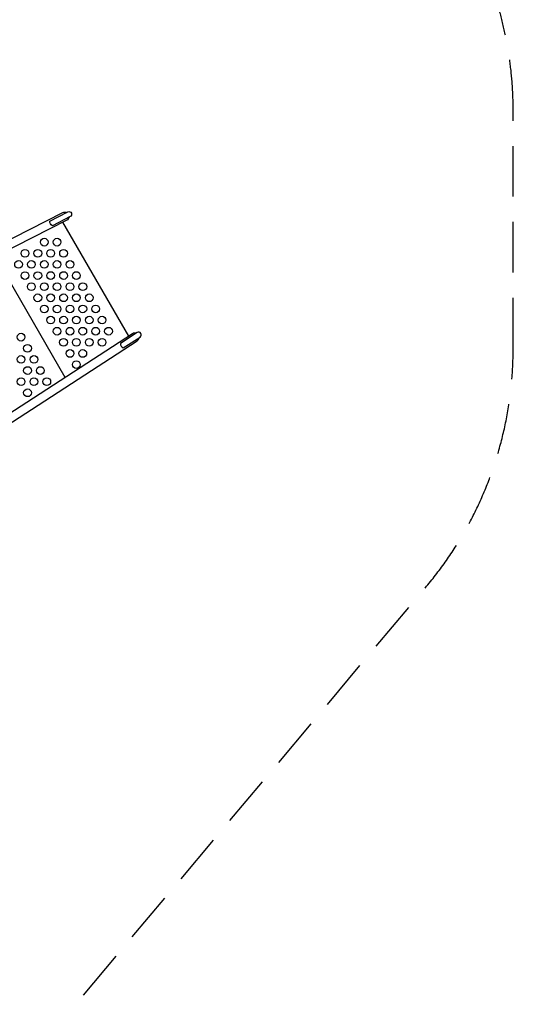
# Model space of a CAD drawing. Extents: x -13066 to 11593, y -10943 to 10353.
# Drawn here: x 9095 to 11593, y -7198 to -2333 of the extents above; entities that cross this region are included whole.
import ezdxf

# ---------------------------------------------------------------- set-up
doc = ezdxf.new("R2010")
doc.units = 0
doc.header["$LTSCALE"] = 500
doc.header["$MEASUREMENT"] = 0
doc.linetypes.add('DASHED', pattern=[0.75, 0.5, -0.25])
doc.layers.get('0').update_dxf_attribs({"linetype": 'CONTINUOUS'})
doc.layers.get('Defpoints').update_dxf_attribs({"linetype": 'CONTINUOUS'})
for name, color, linetype in [('PW_DIMS_ASTM', 30, 'CONTINUOUS'), ('PW_FallZone_ASTM', 30, 'DASHED'), ('PW_STRUCTURE', 140, 'CONTINUOUS')]:
    doc.layers.add(name, color=color, linetype=linetype)
doc.styles.get("Standard").update_dxf_attribs({"font": 'tahoma.ttf', "width": 0.9})
doc.dimstyles.new('PW_Metric', dxfattribs={"dimtxt": 175, "dimasz": 120, "dimexe": 50, "dimexo": 100, "dimgap": 80, "dimtad": 0, "dimtih": 1, "dimtoh": 1, "dimlfac": 0.001, "dimrnd": 0.01, "dimzin": 0, "dimtxsty": 'Standard', "dimblk": 'DOT', "dimcen": 0.09, "dimse1": 1, "dimse2": 1, "dimadec": 0, "dimazin": 0, "dimtfac": 1, "dimtofl": 0, "dimtmove": 0, "dimatfit": 3, "dimfxl": 1, "dimtolj": 1, "dimtzin": 0, "dimarcsym": 0})

# ---------------------------------------------------------------- blocks, each defined once
blk = doc.blocks.new('_Dot')
at = {"color": 0, "linetype": 'ByBlock', "lineweight": -2}
blk.add_line((-0.5, 0), (-1, 0), dxfattribs=at)
at = {"color": 0, "linetype": 'ByBlock', "const_width": 0.5}
blk.add_lwpolyline([(-0.25, 0, 1), (0.25, 0, 1)], format="xyb", close=True, dxfattribs=at)
blk = doc.blocks.new('*D4')
at = {"layer": 'Defpoints', "color": 0, "transparency": 16777216}
for p in [(11533.3, 10238), (-12010.4, -2116.3), (11533.3, -2781.3)]:
    blk.add_point(p, dxfattribs=at)
at = {"layer": 'PW_DIMS_ASTM', "color": 0, "lineweight": -2, "transparency": 16777216}
for p, q in [((-11890.4, 10238), (-657.6, 10238)), ((11413.3, 10238), (180.5, 10238))]:
    blk.add_line(p, q, dxfattribs=at)
at = {"layer": 'PW_DIMS_ASTM', "color": 0, "lineweight": -2, "transparency": 16777216, "xscale": 120, "yscale": 120, "zscale": 120, "rotation": 180}
blk.add_blockref('_Dot', (-12010.4, 10238), dxfattribs=at)
at = {"layer": 'PW_DIMS_ASTM', "color": 0, "lineweight": -2, "transparency": 16777216, "xscale": 120, "yscale": 120, "zscale": 120}
blk.add_blockref('_Dot', (11533.3, 10238), dxfattribs=at)
at = {"layer": 'PW_DIMS_ASTM', "color": 0, "transparency": 16777216, "insert": (-238.6, 10238), "char_height": 175, "attachment_point": 5}
blk.add_mtext('\\A1;23,54M', dxfattribs=at)

msp = doc.modelspace()

# ---------------------------------------------------------------- linework, layer by layer
at = {"layer": 'PW_FallZone_ASTM'}
msp.add_lwpolyline([(-8188.68, -9188.32), (-2099.887, -9188.32, -0.19891237), (-806.73, -9723.963), (-183.754, -10346.939, 0.19891237), (1109.402, -10882.582), (1346.975, -10882.582, 0.19891237), (2640.132, -10346.939), (3496.463, -9490.607, -0.19891237), (4789.62, -8954.964), (7045.494, -8954.964, 0.22169466), (8446.436, -8301.694), (11105.401, -5132.862, 0.17632698), (11533.259, -3957.332), (11533.259, -2781.273, 0.26794919), (10618.859, -1197.486), (7683.88, 497.025, -0.26794919), (6769.48, 2080.812), (6769.48, 5680.845, 0.31529879), (5566.167, 7399.355), (-255.022, 9518.095, 0.08748866), (-880.509, 9628.385), (-1861.19, 9628.385, 0.22169466), (-3262.132, 8975.115), (-5733.351, 6030.03, 0.17632698)], format="xyb", dxfattribs=at)
at = {"layer": 'PW_STRUCTURE', "elevation": 1219.2}
for points in [[(7443.809, -4236.676), (9308.945, -3286.325, -0.22961299), (9327.335, -3285.96, -0.22961299)], [(9339.187, -3309.255, -0.22930652), (9328.087, -3323.894), (7462.951, -4274.245)], [(9670.277, -3882.719, 0.22930652), (9652.049, -3885.012), (7896.452, -5025.091)], [(7919.417, -5060.454), (9675.013, -3920.374, 0.22961299), (9684.524, -3904.63, 0.22961299)]]:
    msp.add_lwpolyline(points, format="xyb", dxfattribs=at)
for points in [[(9244.632, -3328.102), (9332.945, -3283.102, -0.99998538), (9344.811, -3306.389), (9256.495, -3351.389, -0.29925028)], [(9606.677, -3955.183), (9689.805, -3901.201, 0.99998538), (9675.571, -3879.281), (9592.442, -3933.266, 0.29925028)]]:
    msp.add_lwpolyline(points, format="xyb", close=True, dxfattribs=at)
for points in [[(9634.086, -3896.677), (9309.004, -3333.617)], [(9319.446, -4101.004), (8974.731, -3503.941)]]:
    msp.add_lwpolyline(points, dxfattribs=at)
at = {"layer": 'PW_STRUCTURE'}
for centre in [(9216.553, -3432.412, 1219.2), (9280.074, -3432.4, 1219.2), (9121.262, -3487.428, 1219.2), (9184.783, -3487.416, 1219.2), (9248.303, -3487.404, 1219.2), (9311.824, -3487.392, 1219.2), (9089.492, -3542.433, 1219.2), (9153.012, -3542.421, 1219.2), (9216.533, -3542.409, 1219.2), (9280.053, -3542.397, 1219.2), (9343.574, -3542.385, 1219.2), (9121.242, -3597.425, 1219.2), (9184.762, -3597.413, 1219.2), (9248.283, -3597.401, 1219.2), (9311.803, -3597.389, 1219.2), (9375.324, -3597.377, 1219.2), (9152.991, -3652.417, 1219.2), (9216.512, -3652.405, 1219.2), (9280.033, -3652.394, 1219.2), (9343.553, -3652.382, 1219.2), (9407.074, -3652.37, 1219.2), (9184.741, -3707.41, 1219.2), (9248.262, -3707.398, 1219.2), (9311.783, -3707.386, 1219.2), (9375.303, -3707.374, 1219.2), (9438.824, -3707.362, 1219.2), (9216.491, -3762.403, 1219.2), (9280.012, -3762.391, 1219.2), (9343.533, -3762.379, 1219.2), (9407.053, -3762.367, 1219.2), (9470.574, -3762.355, 1219.2), (9248.241, -3817.395, 1219.2), (9311.762, -3817.383, 1219.2), (9375.283, -3817.371, 1219.2), (9438.803, -3817.36, 1219.2), (9502.324, -3817.348, 1219.2), (9102.111, -3901.763, 1219.2), (9279.991, -3872.388, 1219.2), (9343.512, -3872.376, 1219.2), (9407.033, -3872.364, 1219.2), (9470.553, -3872.352, 1219.2), (9534.074, -3872.34, 1219.2), (9133.861, -3956.756, 1219.2), (9311.741, -3927.38, 1219.2), (9375.262, -3927.369, 1219.2), (9438.782, -3927.357, 1219.2), (9502.303, -3927.345, 1219.2), (9343.491, -3982.373, 1219.2), (9407.012, -3982.361, 1219.2), (9102.091, -4011.761, 1219.2), (9165.611, -4011.749, 1219.2), (9375.241, -4037.366, 1219.2), (9133.841, -4066.753, 1219.2), (9197.361, -4066.741, 1219.2), (9102.07, -4121.758, 1219.2), (9165.591, -4121.746, 1219.2), (9229.111, -4121.734, 1219.2), (9133.82, -4176.75, 1219.2)]:
    msp.add_circle(centre, 19.05, dxfattribs=at)

# ---------------------------------------------------------------- dimensions: what is measured, and where the dimension line sits
at = {"layer": 'PW_DIMS_ASTM'}
dim = msp.add_linear_dim(base=(11533.259, 10237.985), p1=(-12010.373, -2116.262), p2=(11533.259, -2781.273), dimstyle='PW_Metric', override={"dimpost": 'M\\X'}, dxfattribs=at)
dim.commit()
dim.dimension.update_dxf_attribs({"geometry": '*D4', "text_midpoint": (-238.557, 10237.985)})

doc.saveas('drawing.dxf')
